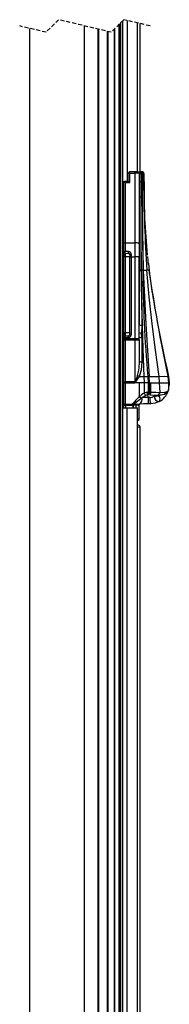
# Model space of a CAD drawing. Extents: x 31 to 1949, y 41 to 2346.
# Drawn here: x 688 to 736, y 1487 to 1800 of the extents above; entities that cross this region are included whole.
import ezdxf

# ---------------------------------------------------------------- set-up
doc = ezdxf.new("R2010")
doc.units = 0
doc.linetypes.add('HIDDEN', pattern=[1.905, 1.27, -0.635])
doc.layers.get('0').update_dxf_attribs({"linetype": 'CONTINUOUS'})

msp = doc.modelspace()

# ---------------------------------------------------------------- linework, layer by layer
at = {"color": 7, "linetype": 'HIDDEN'}
for p, q in [((700.723, 1800.257), (696.723, 1796.257)), ((717.394, 1796.257), (700.723, 1800.257)), ((721.394, 1800.257), (717.394, 1796.257)), ((729.73, 1798.257), (721.394, 1800.257)), ((696.723, 1796.257), (688.387, 1798.257))]:
    msp.add_line(p, q, dxfattribs=at)
at = {"color": 7, "linetype": 'CONTINUOUS'}
for p, q in [((691.562, 1208.839), (691.562, 1797.495)), ((708.977, 1208.839), (708.977, 1798.276)), ((713.166, 1797.271), (713.166, 1208.839)), ((713.361, 1797.225), (713.361, 1208.839)), ((713.417, 1208.839), (713.417, 1797.211)), ((718.32, 1797.183), (718.32, 1208.839)), ((718.517, 1208.839), (718.517, 1797.38)), ((719.846, 1798.709), (719.846, 1208.839)), ((720.055, 1208.839), (720.055, 1798.918)), ((720.459, 1208.839), (720.459, 1799.322)), ((721.055, 1208.839), (721.055, 1799.918)), ((722.419, 1800.011), (722.419, 1748.839)), ((725.708, 1751.839), (725.708, 1799.222)), ((725.742, 1751.839), (725.742, 1799.214)), ((726.555, 1751.839), (726.555, 1799.019)), ((716.104, 1796.566), (716.104, 1208.839)), ((716.294, 1796.521), (716.294, 1208.839)), ((722.805, 1748.839), (722.805, 1751.339)), ((724.839, 1751.839), (723.305, 1751.839)), ((723.322, 1748.451), (723.322, 1751.451)), ((723.322, 1751.451), (724.857, 1751.451)), ((725.805, 1751.839), (724.839, 1751.839)), ((724.857, 1751.451), (724.857, 1729.296)), ((725.864, 1751.839), (725.805, 1751.839)), ((726.305, 1751.339), (726.305, 1728.96)), ((726.305, 1751.339), (726.341, 1751.339)), ((726.341, 1751.339), (726.826, 1751.339)), ((726.916, 1751.839), (726.652, 1751.839)), ((726.826, 1751.339), (726.826, 1748.839)), ((726.826, 1751.339), (727.221, 1751.339)), ((726.992, 1751.839), (726.916, 1751.839)), ((727.284, 1751.839), (726.992, 1751.839)), ((727.221, 1751.339), (727.221, 1748.839)), ((727.336, 1751.339), (727.221, 1751.339)), ((727.336, 1751.339), (727.336, 1748.839)), ((727.336, 1751.339), (727.773, 1751.339)), ((727.773, 1751.339), (727.805, 1751.339)), ((727.805, 1748.839), (727.805, 1751.339)), ((721.305, 1748.839), (721.305, 1748.372)), ((721.305, 1748.839), (722.419, 1748.839)), ((721.305, 1748.339), (721.305, 1729.208)), ((722.821, 1748.839), (721.805, 1748.839)), ((721.822, 1748.451), (721.822, 1729.32)), ((721.822, 1748.451), (723.322, 1748.451)), ((722.805, 1748.839), (722.419, 1748.839)), ((726.305, 1748.839), (726.826, 1748.839)), ((726.826, 1748.839), (726.819, 1743.957)), ((726.826, 1748.839), (727.221, 1748.839)), ((727.221, 1748.839), (727.336, 1748.839)), ((727.336, 1748.839), (727.805, 1748.839)), ((727.805, 1748.814), (727.805, 1748.839)), ((721.305, 1729.208), (721.305, 1726.496)), ((721.822, 1729.32), (721.822, 1726.539)), ((721.822, 1729.32), (724.857, 1729.296)), ((724.857, 1729.296), (724.857, 1724.839)), ((726.305, 1728.96), (726.305, 1724.839)), ((721.305, 1726.496), (721.305, 1726.443)), ((721.305, 1726.268), (721.305, 1725.03)), ((721.787, 1725.997), (722.822, 1725.96)), ((722.857, 1726.502), (721.822, 1726.539)), ((723.305, 1725.461), (723.305, 1724.839)), ((723.822, 1724.839), (723.822, 1725.477)), ((721.305, 1724.997), (721.305, 1700.68)), ((721.305, 1724.997), (721.787, 1724.997)), ((721.787, 1724.997), (723.305, 1724.944)), ((721.787, 1724.997), (721.787, 1700.68)), ((723.305, 1700.217), (723.305, 1724.839)), ((723.305, 1724.839), (723.822, 1724.839)), ((723.822, 1700.217), (723.822, 1724.839)), ((723.822, 1724.839), (724.857, 1724.839)), ((724.857, 1724.839), (724.857, 1698.839)), ((726.305, 1724.839), (724.857, 1724.839)), ((726.305, 1724.858), (726.305, 1703.312)), ((726.305, 1698.839), (726.305, 1724.839)), ((729.187, 1722.381), (728.964, 1724.995)), ((729.139, 1722.947), (729.176, 1722.599)), ((729.176, 1722.599), (729.39, 1720.625)), ((726.831, 1720.625), (726.906, 1720.625)), ((727.416, 1720.625), (726.906, 1720.625)), ((727.58, 1720.625), (727.416, 1720.625)), ((727.58, 1720.625), (728.71, 1720.625)), ((729.39, 1720.625), (728.71, 1720.625)), ((729.369, 1720.799), (729.39, 1720.625)), ((729.619, 1718.913), (729.39, 1720.625)), ((727.077, 1707.097), (727.126, 1703.135)), ((726.305, 1703.312), (726.362, 1703.246)), ((727.126, 1703.135), (727.007, 1700.628)), ((721.305, 1700.68), (721.787, 1700.68)), ((721.305, 1700.647), (721.305, 1699.411)), ((723.305, 1700.733), (721.787, 1700.68)), ((723.269, 1700.032), (723.305, 1700.217)), ((723.822, 1700.217), (723.305, 1700.217)), ((727.153, 1699.223), (727.007, 1700.628)), ((721.305, 1699.236), (721.305, 1699.181)), ((721.305, 1699.181), (721.305, 1698.839)), ((721.305, 1699.181), (721.822, 1699.181)), ((721.305, 1698.839), (721.305, 1698.483)), ((721.305, 1698.839), (721.822, 1698.839)), ((721.305, 1698.483), (721.305, 1685.122)), ((722.822, 1699.717), (721.787, 1699.681)), ((722.857, 1699.218), (721.822, 1699.181)), ((721.822, 1698.839), (721.822, 1699.181)), ((721.822, 1698.474), (721.822, 1698.839)), ((721.822, 1698.839), (724.857, 1698.839)), ((721.822, 1698.474), (724.857, 1698.476)), ((721.822, 1698.474), (721.822, 1685.113)), ((724.857, 1698.839), (724.857, 1698.476)), ((724.857, 1698.839), (726.305, 1698.839)), ((724.857, 1698.476), (724.857, 1685.115)), ((726.305, 1698.503), (726.305, 1698.839)), ((726.305, 1698.503), (726.305, 1691.702)), ((727.153, 1699.223), (727.136, 1691.446)), ((726.305, 1691.702), (726.261, 1690.505)), ((721.305, 1685.122), (721.305, 1684.839)), ((721.305, 1684.839), (721.305, 1678.357)), ((721.305, 1684.839), (721.822, 1684.839)), ((721.305, 1684.664), (721.305, 1676.839)), ((724.857, 1685.115), (721.822, 1685.113)), ((721.822, 1684.839), (721.822, 1685.113)), ((721.822, 1684.839), (721.822, 1677.857)), ((721.822, 1684.839), (724.857, 1684.839)), ((724.857, 1685.115), (724.857, 1684.839)), ((724.984, 1685.115), (724.857, 1684.839)), ((725.051, 1685.065), (724.857, 1684.839)), ((726.305, 1684.839), (724.857, 1684.839)), ((725.768, 1687.15), (724.984, 1685.115)), ((725.051, 1685.065), (724.984, 1685.115)), ((726.267, 1686.839), (726.305, 1686.839)), ((726.305, 1686.839), (727.754, 1686.84)), ((726.305, 1684.839), (726.305, 1682.227)), ((727.824, 1684.839), (726.305, 1684.839)), ((727.754, 1686.84), (728.985, 1686.842)), ((727.754, 1686.84), (727.824, 1684.839)), ((729.112, 1684.839), (727.824, 1684.839)), ((728.985, 1686.842), (729.461, 1686.844)), ((728.985, 1686.842), (729.112, 1684.839)), ((729.531, 1684.839), (729.112, 1684.839)), ((729.531, 1684.839), (729.461, 1686.844)), ((729.531, 1684.839), (729.959, 1684.839)), ((729.959, 1684.839), (732.744, 1684.839)), ((732.744, 1684.839), (732.609, 1686.854)), ((732.744, 1684.839), (735.585, 1684.839)), ((735.383, 1686.856), (735.585, 1684.839)), ((735.383, 1686.856), (735.587, 1686.852)), ((735.787, 1684.839), (735.585, 1684.839)), ((735.587, 1686.852), (735.805, 1684.839)), ((735.787, 1684.839), (735.805, 1684.839)), ((735.805, 1684.839), (735.805, 1684.619)), ((735.805, 1684.139), (735.805, 1684.619)), ((726.305, 1682.227), (726.305, 1680.429)), ((728.833, 1681.874), (727.837, 1681.544)), ((728.833, 1681.874), (729.135, 1681.902)), ((729.135, 1681.902), (729.542, 1681.89)), ((729.542, 1681.89), (730.005, 1681.855)), ((735.174, 1682.051), (735.507, 1682.273)), ((735.507, 1682.273), (735.677, 1682.909)), ((735.544, 1682.391), (735.547, 1682.401)), ((735.552, 1682.419), (735.548, 1682.403)), ((735.677, 1682.909), (735.805, 1684.139)), ((727.208, 1680.109), (728.377, 1680.822)), ((728.367, 1680.818), (728.946, 1680.979)), ((728.954, 1680.981), (729.069, 1680.17)), ((729.635, 1680.157), (729.069, 1680.17)), ((730.014, 1678.143), (729.17, 1678.114)), ((733.079, 1680.927), (732.625, 1680.605)), ((721.305, 1676.839), (722.419, 1676.839)), ((723.974, 1677.932), (721.822, 1677.857)), ((721.909, 1677.661), (721.909, 1676.839)), ((722.419, 1676.839), (725.708, 1676.839)), ((722.419, 1208.839), (722.419, 1676.839)), ((724.205, 1677.747), (724.205, 1676.839)), ((724.205, 1677.747), (724.405, 1677.747)), ((724.405, 1677.747), (725.305, 1677.778)), ((724.405, 1677.747), (724.405, 1676.839)), ((725.305, 1676.839), (725.305, 1677.778)), ((725.708, 1676.839), (725.737, 1676.839)), ((725.708, 1208.839), (725.708, 1676.839)), ((725.742, 1208.839), (725.742, 1676.896)), ((726.305, 1673.339), (726.305, 1677.82)), ((726.347, 1677.984), (726.428, 1678.005)), ((725.742, 1673.339), (726.305, 1673.339)), ((725.742, 1670.839), (726.555, 1670.839)), ((726.555, 1208.839), (726.555, 1670.839))]:
    msp.add_line(p, q, dxfattribs=at)
at = {"color": 7, "linetype": 'CONTINUOUS', "flags": 128}
for points in [[(726.716, 1751.804), (726.421, 1751.804), (726.189, 1751.803)], [(726.405, 1751.833), (726.259, 1751.817), (726.232, 1751.803)], [(727.221, 1748.839), (727.272, 1733.041), (727.416, 1720.625)], [(727.336, 1748.839), (727.369, 1733.039), (727.58, 1720.625)], [(728.88, 1725.343), (728.057, 1737.062), (727.805, 1748.814)], [(726.819, 1743.957), (726.807, 1741.528), (726.787, 1737.698), (726.773, 1734.089), (726.767, 1730.809), (726.773, 1727.205), (726.794, 1723.81), (726.831, 1720.625)], [(726.819, 1743.957), (726.841, 1732.297), (726.906, 1720.625)], [(721.782, 1725.919), (721.784, 1725.976), (721.787, 1725.997)], [(726.831, 1720.625), (726.855, 1719.133), (726.9, 1716.575), (726.939, 1714.552), (726.976, 1712.658), (727.014, 1710.672), (727.048, 1708.818), (727.077, 1707.097)], [(726.906, 1720.625), (726.974, 1713.842), (727.077, 1707.097)], [(727.58, 1720.625), (727.901, 1712.016), (728.346, 1703.482), (728.879, 1695.076), (729.461, 1686.844)], [(732.609, 1686.854), (731.486, 1695.139), (730.414, 1703.542), (729.465, 1712.047), (728.71, 1720.625)], [(727.077, 1707.097), (727.375, 1695.614), (727.754, 1686.84)], [(727.136, 1691.446), (726.906, 1688.853), (726.267, 1686.839)], [(726.267, 1686.839), (725.735, 1686.018), (725.051, 1685.065)], [(727.824, 1684.839), (727.832, 1683.148), (727.837, 1681.544)], [(729.112, 1684.839), (729.125, 1683.349), (729.135, 1681.902)], [(729.461, 1686.844), (731.081, 1686.849), (732.609, 1686.854)], [(729.531, 1684.839), (729.534, 1683.345), (729.542, 1681.89)], [(730.005, 1681.855), (729.988, 1683.329), (729.959, 1684.839)], [(732.609, 1686.854), (734.36, 1686.857), (735.383, 1686.856)], [(732.872, 1681.766), (732.784, 1683.269), (732.744, 1684.839)], [(735.787, 1684.839), (735.799, 1684.373), (735.803, 1684.204), (735.804, 1684.156), (735.805, 1684.139)], [(730.005, 1681.855), (731.52, 1681.784), (732.872, 1681.766)], [(731.891, 1680.868), (733.202, 1680.933), (734.224, 1681.218), (734.91, 1681.666), (735.128, 1681.921), (735.27, 1682.179)], [(732.872, 1681.766), (734.446, 1681.868), (735.124, 1682.017), (735.174, 1682.051)], [(723.851, 1677.932), (724.269, 1677.996), (724.85, 1678.324), (725.817, 1679.065), (727.236, 1680.129)], [(724.713, 1678.131), (724.689, 1678.115), (724.388, 1678.003)], [(729.17, 1678.114), (727.658, 1678.061), (726.305, 1678.013)], [(729.069, 1680.17), (728.069, 1680.172), (727.153, 1680.145)], [(729.635, 1680.157), (730.364, 1680.268), (730.996, 1680.611)], [(729.686, 1680.975), (730.87, 1680.906), (731.913, 1680.867)], [(732.581, 1678.821), (731.352, 1678.343), (730.014, 1678.143)], [(730.983, 1680.902), (731.002, 1680.765), (730.996, 1680.611)], [(721.305, 1677.661), (721.317, 1677.661), (721.353, 1677.661), (721.412, 1677.661), (721.49, 1677.661), (721.584, 1677.661), (721.688, 1677.661), (721.798, 1677.661), (721.909, 1677.661)], [(721.909, 1677.661), (722.9, 1677.698), (723.561, 1677.723), (724.046, 1677.741), (724.205, 1677.747)], [(724.398, 1677.947), (724.398, 1677.943), (724.398, 1677.932), (724.399, 1677.913), (724.4, 1677.888), (724.401, 1677.858), (724.402, 1677.823), (724.403, 1677.786), (724.405, 1677.747)], [(724.501, 1677.971), (724.499, 1677.961), (724.751, 1677.961)], [(724.751, 1677.959), (725.293, 1677.978), (726.305, 1678.013)], [(725.298, 1677.978), (725.298, 1677.963), (725.3, 1677.92), (725.302, 1677.855), (725.305, 1677.778)], [(726.144, 1677.814), (726.265, 1677.819), (726.305, 1677.82)]]:
    msp.add_lwpolyline(points, dxfattribs=at)
at = {"color": 7, "linetype": 'CONTINUOUS'}
for centre, radius, start, end in [((723.305, 1751.339), 0.5, 90.00033, 180), ((723.196, 1750.783), 0.679, 79.2896, 125.14853), ((720.88, 1751.535), 2.443, 358.01698, 7.13401), ((722.415, 1751.535), 2.443, 358.01742, 7.1334), ((725.207, 1746.572), 4.891, 77.03769, 94.10931), ((725.805, 1751.339), 0.5, 360, 90.00131), ((725.863, 1750.266), 1.573, 65.23185, 90.01466), ((726.337, 1751.449), 0.502, 347.35554, 51.01236), ((726.788, 1751.417), 0.441, 349.76391, 73.09826), ((726.896, 1751.405), 0.445, 351.4706, 77.53725), ((727.279, 1751.344), 0.495, 359.4017, 89.3933), ((727.334, 1751.387), 0.445, 352.95502, 69.65172), ((721.805, 1748.339), 0.5, 89.99986, 180), ((721.696, 1747.783), 0.68, 79.2931, 125.14502), ((719.38, 1748.535), 2.443, 358.01733, 7.13339), ((722.199, 1747.518), 1.46, 39.69572, 64.74739), ((1118.048, 1747.247), 390.247, 179.7663, 183.91162), ((726.716, 1782.071), 38.114, 269.38182, 270.15511), ((721.696, 1728.652), 0.68, 79.2931, 125.14502), ((725.191, 1727.45), 1.876, 53.59637, 100.25684), ((721.691, 1724.966), 1.579, 85.23188, 104.16009), ((721.805, 1726.496), 0.5, 180, 268.00038), ((721.752, 1726.478), 0.447, 180.43952, 227.36394), ((722.704, 1724.892), 1.37, 144.50003, 176.11306), ((745.745, 1725.595), 23.965, 179.2257, 181.42952), ((717.425, 1726.55), 4.397, 352.77514, 359.85919), ((718.479, 1726.512), 4.378, 352.75962, 359.86309), ((722.805, 1725.461), 0.5, 0, 88.00001), ((722.808, 1725.489), 1.014, 359.30977, 87.2398), ((723.69, 1721.371), 4.108, 88.15936, 95.38528), ((726.725, 1722.99), 2.367, 259.76487, 272.5705), ((1167.366, 1724.137), 439.964, 180.45732, 184.86276), ((1193.362, 1785.551), 468.493, 187.96588, 192.16123), ((930.47, 1744.84), 202.53, 187.35528, 189.28586), ((1152.946, 1781.863), 428.038, 189.37705, 192.8246), ((727.02, 1705.096), 1.963, 250.43421, 273.10064), ((722.25, 1700.617), 0.915, 176.04255, 223.5575), ((754.963, 1700.032), 33.182, 178.87941, 180.47357), ((722.805, 1700.217), 0.5, 271.99929, 360), ((722.821, 1700.217), 1.001, 272.0291, 359.97091), ((727.14, 1702.728), 2.105, 245.02769, 266.39365), ((721.805, 1699.181), 0.5, 91.99962, 180), ((721.69, 1705.664), 7.191, 266.92658, 271.05077), ((718.217, 1699.181), 3.606, 0.01187, 7.97839), ((719.251, 1699.217), 3.606, 0.01238, 7.97788), ((725.212, 1718.003), 19.53, 268.95951, 273.20821), ((726.944, 1700.225), 1.024, 231.35514, 281.75392), ((726.942, 1692.29), 0.867, 222.70107, 282.97757), ((714.375, 1690.537), 11.886, 343.4443, 359.84618), ((721.69, 1692.303), 7.191, 266.92658, 271.05077), ((724.826, 1752.026), 66.911, 270.02671, 270.13513), ((727.144, 1688.801), 2.149, 230.19635, 245.91536), ((700.938, 1682.227), 34.745, 1.12443, 4.31124), ((731.487, 1675.296), 7.236, 120.29004, 135.50496), ((728.898, 1681.789), 1.088, 192.98353, 240.46846), ((691.145, 1676.681), 38.044, 6.52397, 7.84465), ((725.976, 1681.533), 3.18, 350.72009, 6.66949), ((728.02, 1681.782), 1.526, 330.05847, 4.0626), ((728.946, 1681.76), 1.063, 314.18378, 5.09303), ((731.818, 1681.955), 1.071, 275.12272, 349.85645), ((730.091, 1683.828), 5.592, 296.44124, 342.4299), ((734.01, 1682.749), 1.57, 272.97027, 342.34014), ((733.982, 1682.772), 1.565, 289.18763, 340.61914), ((734.029, 1682.754), 1.521, 290.69311, 340.3456), ((721.805, 1678.357), 0.5, 180, 271.99983), ((721.667, 1678.262), 0.339, 197.33284, 231.62649), ((790.803, 1617.886), 89.842, 135.88178, 138.06027), ((726.36, 1680.413), 0.0575, 164.07227, 233.34372), ((725.521, 1679.56), 1.734, 296.88035, 19.71191), ((726.911, 1680.761), 0.705, 213.94185, 295.17098), ((763.653, 1680.803), 34.589, 181.04784, 184.46012), ((732.901, 1679.73), 3.294, 172.539, 208.7891), ((732.722, 1680.542), 1.727, 177.71814, 265.33088), ((731.394, 1681.912), 1.361, 252.97328, 303.55255), ((732.45, 1680.868), 0.316, 196.61823, 303.69638), ((731.526, 1679.739), 1.399, 318.95752, 38.23031), ((721.734, 1677.701), 0.179, 347.1613, 60.65125), ((723.972, 1679.408), 1.468, 270.99618, 289.63223), ((724.405, 1677.747), 0.2, 91.99906, 180), ((724.405, 1677.747), 0.2, 91.99906, 180), ((715.303, 1926.475), 248.898, 272.303, 272.49635), ((726.328, 1677.83), 0.185, 97.25266, 185.0994), ((726.505, 1677.82), 0.2, 91.99989, 180), ((725.805, 1673.339), 0.5, 270.00015, 360), ((725.941, 1670.726), 0.621, 9.03362, 99.21436)]:
    msp.add_arc(centre, radius, start, end, dxfattribs=at)

doc.saveas('drawing.dxf')
